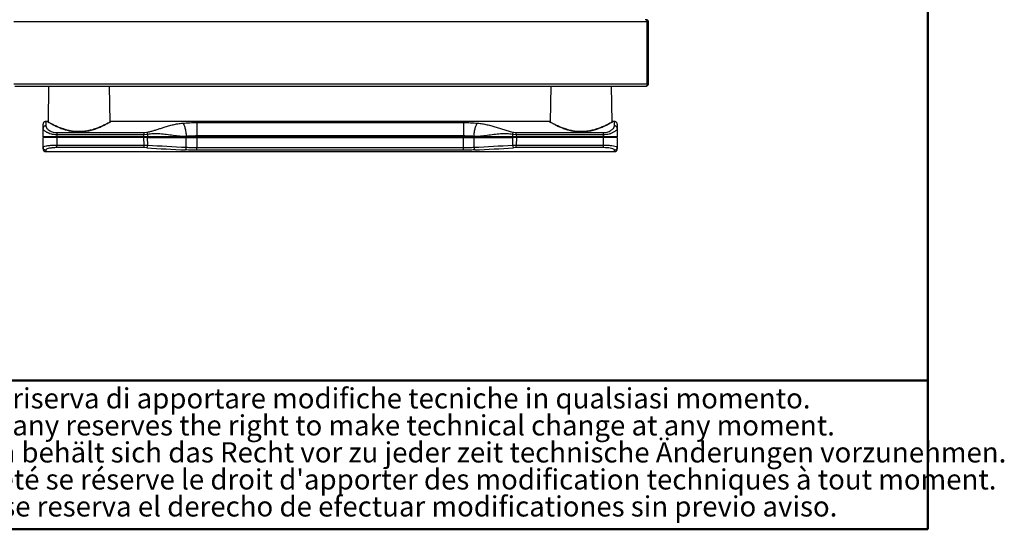
# Model space of a CAD drawing. Units: millimetres. Extents: x 0 to 2140, y 1 to 1486.
# Drawn here: x 1626 to 2140, y 1 to 267 of the extents above; entities that cross this region are included whole.
import ezdxf

# ---------------------------------------------------------------- set-up
doc = ezdxf.new("R2010")
doc.units = ezdxf.units.MM
for name, color, linetype in [('12', 5, 'Continuous'), ('ANNOTAZIONI', 7, 'Continuous'), ('QUOTE', 6, 'Continuous')]:
    doc.layers.add(name, color=color, linetype=linetype)
doc.styles.add('SLDTEXTSTYLE0', font='TXT', dxfattribs={"width": 0.7})

# ---------------------------------------------------------------- blocks, each defined once
blk = doc.blocks.new('SW_NOTE_0')
at = {"layer": 'ANNOTAZIONI', "color": 0, "ltscale": 25, "char_height": 10.58333, "attachment_point": 2, "style": 'SLDTEXTSTYLE0'}
for s, insert in [("I dati riportati sul presente documento sono da ritenersi non vincolanti. L'azienda si riserva di apportare modifiche tecniche in qualsiasi momento.", (459.05, 13.64)), ('The specification shown in this document are to be considered non binding. The company reserves the right to make technical change at any moment.', (458.28, -0.47)), ('Die auf dieser Unterlage angegebenen technishen Daten sind als unverbinlich anzusehen. Die Firma behält sich das Recht vor zu jeder zeit technische Änderungen vorzunehmen.', (460.03, -14.58)), ("Les données techniques  sur ce document ne doivent pas être considérées contraigrantes. La societé se réserve le droit d'apporter des modification techniques à tout moment.", (460.21, -28.69)), ('Los datos tecnicos indicados en el presente catalogo no son vinculantes. La empresa se reserva el derecho de efectuar modificationes sin previo aviso.', (460.36, -42.8))]:
    blk.add_mtext(s, dxfattribs=dict(at, insert=insert))

msp = doc.modelspace()

# ---------------------------------------------------------------- linework, layer by layer
at = {"color": 7, "linetype": 'Continuous', "lineweight": 50, "ltscale": 5}
for p, q in [((2100.394218, 1.073901), (2100.394218, 1486.073901)), ((0.394218, 1.073901), (2100.394218, 1.073901))]:
    msp.add_line(p, q, dxfattribs=at)
at = {"layer": '12', "ltscale": 5}
for p, q in [((1953.886054, 266.121004), (1622.987069, 266.121004)), ((1953.314625, 267.263861), (1952.722276, 267.263861)), ((1953.365133, 267.263861), (1953.314625, 267.263861)), ((1953.886054, 233.763861), (1953.886054, 266.121004)), ((1954.50799, 266.121004), (1953.936562, 266.121004)), ((1953.936562, 233.763861), (1953.936562, 266.121004)), ((1954.50799, 233.763861), (1954.50799, 266.121004)), ((1622.987069, 233.763861), (1953.886054, 233.763861)), ((1623.50799, 232.621004), (1953.365133, 232.621004)), ((1641.090607, 232.621004), (1640.763164, 213.861789)), ((1673.252808, 213.86229), (1672.925373, 232.621004)), ((1903.412036, 232.621004), (1903.084592, 213.861789)), ((1935.574236, 213.86229), (1935.246802, 232.621004)), ((1954.50799, 233.763861), (1953.936562, 233.763861)), ((1640.392921, 214.097005), (1639.597276, 214.097005)), ((1902.71435, 214.097005), (1673.611756, 214.097005)), ((1718.553013, 213.519754), (1857.784396, 213.519754)), ((1936.740133, 214.097005), (1935.933185, 214.097005)), ((1638.168704, 206.068497), (1638.168704, 210.487604)), ((1638.168704, 206.068462), (1638.168704, 206.068497)), ((1639.066106, 206.068497), (1639.066106, 206.068462)), ((1639.066231, 206.06132), (1639.072339, 205.71136)), ((1645.311562, 208.289242), (1690.892566, 208.289242)), ((1690.892566, 207.163528), (1645.311562, 207.163528)), ((1645.311562, 207.163528), (1645.311562, 206.068509)), ((1645.311562, 206.068509), (1690.856902, 206.068509)), ((1690.798743, 206.068507), (1645.311562, 206.068507)), ((1690.856902, 206.068509), (1690.892523, 207.162203)), ((1690.892566, 208.289242), (1692.377958, 208.444443)), ((1692.7477, 207.298502), (1690.892566, 207.163528)), ((1712.774626, 206.068498), (1692.417216, 206.068507)), ((1692.7477, 207.298502), (1692.70764, 206.068508)), ((1713.006891, 206.068499), (1692.70764, 206.068508)), ((1713.006891, 206.068499), (1713.006891, 206.298748)), ((1718.553013, 206.521221), (1718.553013, 206.068498)), ((1857.784396, 206.521221), (1718.553013, 206.521221)), ((1857.784396, 206.068498), (1718.553013, 206.068498)), ((1857.784396, 206.068497), (1718.553013, 206.068497)), ((1857.784396, 206.068498), (1857.784396, 206.521221)), ((1863.330518, 206.298748), (1863.330518, 206.068499)), ((1883.629769, 206.068508), (1863.330518, 206.068499)), ((1883.920193, 206.068507), (1863.562783, 206.068498)), ((1883.629769, 206.068508), (1883.589662, 207.299954)), ((1885.444843, 207.163528), (1883.589709, 207.298502)), ((1883.959451, 208.444443), (1885.444843, 208.289242)), ((1885.444843, 208.289242), (1931.025847, 208.289242)), ((1885.444843, 207.163528), (1885.480507, 206.068509)), ((1931.025847, 207.163528), (1885.444843, 207.163528)), ((1885.480507, 206.068509), (1931.025847, 206.068509)), ((1931.025847, 206.068507), (1885.538666, 206.068507)), ((1931.025847, 206.068509), (1931.025847, 207.163528)), ((1937.26507, 205.71136), (1937.271178, 206.06132)), ((1937.271303, 206.068462), (1937.271303, 206.068497)), ((1937.271303, 206.068462), (1937.271303, 206.068462)), ((1938.168704, 210.487604), (1938.168704, 206.068497)), ((1938.168704, 206.068462), (1938.168704, 206.068497)), ((1638.168704, 200.622499), (1638.168704, 205.711354)), ((1645.311562, 205.711366), (1645.311562, 201.802439)), ((1690.798743, 205.711366), (1645.311562, 205.711366)), ((1645.311562, 200.430523), (1645.311562, 201.802439)), ((1645.311562, 201.802439), (1690.926053, 201.802439)), ((1690.926053, 201.802439), (1690.798743, 205.711366)), ((1690.926053, 200.430523), (1690.926053, 201.802439)), ((1690.926053, 201.802439), (1692.777995, 201.765467)), ((1692.649481, 205.711366), (1692.777995, 201.765467)), ((1692.649481, 205.711366), (1713.006891, 205.711357)), ((1713.006891, 200.64037), (1713.006891, 205.711357)), ((1718.553013, 205.711355), (1718.553013, 200.517039)), ((1718.553013, 205.711355), (1857.784396, 205.711355)), ((1857.784396, 200.517039), (1857.784396, 205.711355)), ((1863.330518, 205.711357), (1883.687928, 205.711366)), ((1863.330518, 205.711357), (1863.330518, 200.64037)), ((1883.559414, 201.765467), (1883.687928, 205.711366)), ((1883.559414, 201.765467), (1885.411356, 201.802439)), ((1885.538666, 205.711366), (1885.411356, 201.802439)), ((1885.411356, 200.430523), (1885.411356, 201.802439)), ((1885.411356, 201.802439), (1931.025847, 201.802439)), ((1931.025847, 205.711366), (1885.538666, 205.711366)), ((1931.025847, 201.802439), (1931.025847, 205.711366)), ((1931.025847, 200.430523), (1931.025847, 201.802439)), ((1938.168704, 205.711354), (1938.168704, 200.622499)), ((1638.168704, 199.760019), (1638.168704, 200.622499)), ((1639.597276, 199.212475), (1639.597276, 198.331447)), ((1639.597276, 198.331447), (1748.232834, 198.331447)), ((1690.926053, 200.430523), (1645.311562, 200.430523)), ((1692.408254, 200.380022), (1690.926053, 200.430523)), ((1718.553013, 199.104745), (1718.553013, 200.517039)), ((1718.553013, 200.517039), (1857.784396, 200.517039)), ((1857.784396, 199.104745), (1718.553013, 199.104745)), ((1748.232834, 198.331447), (1748.233274, 198.382032)), ((1748.519079, 198.393694), (1827.81833, 198.393694)), ((1748.519079, 198.393694), (1748.519079, 198.393563)), ((1748.519079, 198.393563), (1827.81833, 198.393563)), ((1827.81833, 198.393694), (1827.81833, 198.393563)), ((1828.104135, 198.382032), (1828.104575, 198.331447)), ((1828.104575, 198.331447), (1936.740133, 198.331447)), ((1857.784396, 199.104745), (1857.784396, 200.517039)), ((1885.411356, 200.430523), (1883.929155, 200.380022)), ((1931.025847, 200.430523), (1885.411356, 200.430523)), ((1936.740133, 198.331447), (1936.740133, 199.212475)), ((1938.168704, 200.622499), (1938.168704, 199.760019))]:
    msp.add_line(p, q, dxfattribs=at)
at = {"layer": '12', "ltscale": 5, "flags": 128}
for points in [[(1718.553013, 206.068497), (1717.822528, 206.068497), (1717.092825, 206.068497), (1716.364685, 206.068497), (1715.638889, 206.068497), (1714.916213, 206.068497), (1714.197432, 206.068497), (1713.483315, 206.068498), (1712.774626, 206.068498)], [(1718.553013, 206.068498), (1717.85189, 206.068498), (1717.151518, 206.068498), (1716.452646, 206.068498), (1715.756023, 206.068499), (1715.062396, 206.068499), (1714.372506, 206.068499), (1713.687093, 206.068499), (1713.006891, 206.068499)], [(1863.330518, 206.068499), (1862.650316, 206.068499), (1861.964903, 206.068499), (1861.275013, 206.068499), (1860.581386, 206.068499), (1859.884763, 206.068498), (1859.185891, 206.068498), (1858.485519, 206.068498), (1857.784396, 206.068498)], [(1863.562783, 206.068498), (1862.854094, 206.068498), (1862.139977, 206.068497), (1861.421196, 206.068497), (1860.69852, 206.068497), (1859.972724, 206.068497), (1859.244584, 206.068497), (1858.514881, 206.068497), (1857.784396, 206.068497)], [(1713.006891, 205.711357), (1713.687093, 205.711356), (1714.372506, 205.711356), (1715.062396, 205.711356), (1715.756023, 205.711356), (1716.452646, 205.711356), (1717.151518, 205.711355), (1717.85189, 205.711355), (1718.553013, 205.711355)], [(1857.784396, 205.711355), (1858.485519, 205.711355), (1859.185891, 205.711355), (1859.884763, 205.711356), (1860.581386, 205.711356), (1861.275013, 205.711356), (1861.964903, 205.711356), (1862.650316, 205.711356), (1863.330518, 205.711357)], [(1748.233274, 198.382032), (1748.260991, 198.384744), (1748.264405, 198.385462)], [(1828.069953, 198.386178), (1828.076418, 198.384744), (1828.104135, 198.382032)]]:
    msp.add_lwpolyline(points, dxfattribs=at)
at = {"layer": '12', "ltscale": 25}
for centre, radius, start, end in [((1690.249426, 201.69822), 2.529463, 328.59140349, 1.52342586), ((1710.782614, 200.470475), 2.230755, 326.23749735, 4.36790446), ((1865.554795, 200.470475), 2.230755, 175.63209554, 213.76250265), ((1886.087983, 201.69822), 2.529463, 178.47657414, 211.40859651), ((1639.588062, 200.631834), 1.419388, 180.37682327, 270.37193069), ((1639.597276, 199.760019), 1.428571, 180, 270), ((1748.232834, 198.474304), 0.142857, 273.40137748, 323.4377289), ((1828.104575, 198.474304), 0.142857, 216.38667204, 270), ((1936.749347, 200.631834), 1.419388, 269.62806931, 359.62317673), ((1936.740133, 199.760019), 1.428571, 270, 360)]:
    msp.add_arc(centre, radius, start, end, dxfattribs=at)
for centre, major_axis, ratio, start_param, end_param in [((1645.311562, 206.068497), (7.142857, 0), 0.0000016539, 1.5707963268, 3.1415926535), ((1645.311562, 206.068462), (7.142857, 0), 0.0000016539, 3.1415926535, 3.6507138474), ((1690.858932, 206.068497), (7.146645, 0), 0.0000016531, 1.3091389446, 1.5710803917), ((1885.478477, 206.068497), (7.146645, 0), 0.0000016531, 1.5705122619, 1.8324537171), ((1931.025847, 206.068497), (7.142857, 0), 0.0000016539, 0, 1.5707963268), ((1931.025847, 206.068462), (7.142857, 0), 0.0000016539, 5.7848453074, 6.2831853072), ((1645.311562, 205.711354), (7.142857, 0), 0.0000016539, 1.5707963268, 3.1415926535), ((1690.800773, 205.711354), (7.146645, 0), 0.0000016531, 1.3091389347, 1.5710803917), ((1753.234063, 266.188592), (247.914804, -0.000118), 0.2679491924, 4.4660468916, 4.5494064236), ((1823.103346, 266.188592), (247.914804, 0.000118), 0.2679491924, 4.8753715372, 4.9587310692), ((1885.536636, 205.711354), (7.146645, 0), 0.0000016531, 1.5705122619, 1.8324537183), ((1931.025847, 205.711354), (7.142857, 0), 0.0000016539, 0, 1.5707963268), ((1752.864321, 266.18859), (247.914804, -0.000121), 0.2737115407, 4.4660468976, 4.5494064296), ((1823.473088, 266.18859), (247.914804, 0.000121), 0.2737115407, 4.8753715311, 4.9587310632)]:
    msp.add_ellipse(centre, major_axis=major_axis, ratio=ratio, start_param=start_param, end_param=end_param, dxfattribs=at)
at = {"layer": '12', "ltscale": 5}
for points, knots in [([(1953.314625, 267.263861), (1953.392926, 267.24381), (1953.542478, 267.205515), (1953.713133, 266.915883), (1953.834935, 266.540119), (1953.86956, 266.256235), (1953.886054, 266.121004)], [0, 0, 0, 0, 0.2866662505, 0.5475222027, 0.7844566252, 1, 1, 1, 1]), ([(1953.936562, 266.121004), (1953.931541, 266.197822), (1953.924445, 266.306388), (1953.860554, 266.391428), (1953.84187, 266.416297)], [0, 0, 0, 0, 0.7075702475, 1, 1, 1, 1]), ([(1953.936562, 266.121004), (1953.93474, 266.116795), (1953.932816, 266.112347), (1953.888431, 266.1079), (1953.886054, 266.107662)], [0, 0, 0, 0, 0.9464379744, 1, 1, 1, 1]), ([(1953.886054, 233.763861), (1953.880974, 233.665423), (1953.869801, 233.448927), (1953.803434, 233.136682), (1953.698512, 232.863968), (1953.553483, 232.661863), (1953.430666, 232.63522), (1953.365133, 232.621004)], [0, 0, 0, 0, 0.157090606, 0.3454908208, 0.5445628555, 0.7569844951, 1, 1, 1, 1]), ([(1953.365133, 232.621004), (1953.449152, 232.626336), (1953.613045, 232.636739), (1953.916086, 232.742373), (1954.226242, 232.969665), (1954.464754, 233.348833), (1954.494063, 233.630173), (1954.50799, 233.763861)], [0, 0, 0, 0, 0.1490030339, 0.2906534767, 0.5516401028, 0.7869483444, 1, 1, 1, 1]), ([(1953.865868, 233.491885), (1953.878698, 233.516661), (1953.906423, 233.570199), (1953.931254, 233.663431), (1953.934832, 233.73114), (1953.936562, 233.763861)], [0, 0, 0, 0, 0.30800702416, 0.66559055305, 1, 1, 1, 1]), ([(1953.886054, 233.777202), (1953.888431, 233.776964), (1953.932816, 233.772517), (1953.93474, 233.76807), (1953.936562, 233.763861)], [0, 0, 0, 0, 0.05356202557, 1, 1, 1, 1]), ([(1639.597276, 214.097005), (1639.417567, 214.077922), (1639.141117, 214.048566), (1638.808523, 213.870427), (1638.579656, 213.686053), (1638.395282, 213.457186), (1638.217143, 213.124592), (1638.187787, 212.848142), (1638.168704, 212.668433)], [0, 0, 0, 0, 0.2394568444, 0.3683606602, 0.5, 0.6316393398, 0.7605431556, 1, 1, 1, 1]), ([(1638.168704, 210.487604), (1638.168704, 210.822104), (1638.168704, 211.491128), (1638.168704, 212.156168), (1638.168704, 212.589943), (1638.168704, 212.642269), (1638.168704, 212.668433)], [0, 0, 0, 0, 0.2499904422, 0.4999999512, 0.74998091, 1, 1, 1, 1]), ([(1639.597276, 211.801395), (1639.417567, 211.783846), (1639.141117, 211.756849), (1638.808523, 211.593022), (1638.579656, 211.423462), (1638.395282, 211.212984), (1638.217143, 210.907112), (1638.187787, 210.652874), (1638.168704, 210.487604)], [0, 0, 0, 0, 0.2394568444, 0.3683606602, 0.5, 0.6316393398, 0.7605431556, 1, 1, 1, 1]), ([(1639.597276, 214.097002), (1639.597276, 214.069255), (1639.597276, 214.013759), (1639.597276, 213.558108), (1639.597276, 212.857154), (1639.597276, 212.153315), (1639.597276, 211.801395)], [0, 0, 0, 0, 0.2499969293, 0.4999979528, 0.7499989764, 1, 1, 1, 1]), ([(1639.597276, 211.801395), (1639.671752, 211.466166), (1639.823347, 210.783809), (1640.797168, 209.822162), (1641.893948, 209.123317), (1642.896961, 208.67943), (1644.054186, 208.355073), (1644.892184, 208.311199), (1645.311562, 208.289242)], [0, 0, 0, 0, 0.24276265158, 0.49414061009, 0.62048181462, 0.74766980379, 0.87372113635, 1, 1, 1, 1]), ([(1673.611756, 214.068181), (1673.619635, 214.072631), (1673.64247, 214.085525), (1673.268018, 213.86983), (1672.542447, 213.459588), (1671.449583, 212.86705), (1669.965804, 212.109991), (1668.078547, 211.241442), (1665.894652, 210.377266), (1663.446188, 209.603589), (1660.764956, 209.030148), (1658.050216, 208.747729), (1655.424177, 208.792454), (1653.022566, 209.076944), (1650.785936, 209.563102), (1648.636065, 210.202707), (1646.586642, 210.970319), (1644.610915, 211.840489), (1642.888316, 212.694016), (1641.52276, 213.431704), (1640.684575, 213.904373), (1640.323184, 214.115511), (1640.38176, 214.081344), (1640.392921, 214.074834)], [0, 0, 0, 0, 0.0250037941, 0.072470388, 0.1178672783, 0.1632858287, 0.2164152534, 0.2695653064, 0.3227626566, 0.3759310689, 0.4294713276, 0.4829515571, 0.5294680883, 0.5760037149, 0.6197908142, 0.6636042297, 0.7140815748, 0.7645666977, 0.8218269429, 0.8790437839, 0.9331718872, 0.9872662726, 1, 1, 1, 1]), ([(1640.462392, 214.005847), (1640.45196, 214.011898), (1640.398002, 214.0432), (1640.745245, 213.841292), (1641.578566, 213.368519), (1642.938064, 212.633928), (1644.648263, 211.783063), (1646.623638, 210.911334), (1648.657722, 210.14739), (1650.804659, 209.505191), (1653.01984, 209.024231), (1655.416897, 208.732231), (1658.01403, 208.692189), (1660.731987, 208.964538), (1663.390043, 209.538355), (1665.84667, 210.312115), (1668.012362, 211.170528), (1669.903369, 212.041822), (1671.375968, 212.793596), (1672.473768, 213.390309), (1673.191377, 213.795976), (1673.57181, 214.016381), (1673.548319, 214.002772), (1673.539973, 213.997937)], [0, 0, 0, 0, 0.0127014288, 0.065696332, 0.1208019131, 0.1770674293, 0.2352317105, 0.2851743221, 0.3362286671, 0.3796119489, 0.4239019949, 0.4697388127, 0.5170580717, 0.5695666352, 0.6241936287, 0.6766962385, 0.7306196587, 0.7830828558, 0.8368840244, 0.8817193997, 0.9276178292, 0.9742825015, 1, 1, 1, 1]), ([(1692.377958, 208.444443), (1692.971245, 208.578346), (1694.200122, 208.855699), (1696.001334, 209.364587), (1697.817084, 209.925227), (1699.636599, 210.5191), (1701.625184, 211.16627), (1703.784134, 211.8313), (1706.133764, 212.443312), (1708.543986, 212.933333), (1710.294516, 213.127384), (1711.158183, 213.223123)], [0, 0, 0, 0, 0.08678142624, 0.17975067293, 0.27493751673, 0.37304345848, 0.47602616158, 0.60650072805, 0.73929016954, 0.87137227014, 1, 1, 1, 1]), ([(1711.158183, 213.223123), (1712.365168, 213.312188), (1714.77123, 213.489734), (1717.295184, 213.509769), (1718.553013, 213.519754)], [0, 0, 0, 0, 0.5016435263, 1, 1, 1, 1]), ([(1711.158183, 213.223123), (1711.36347, 212.970501), (1711.785964, 212.450583), (1712.354173, 210.778358), (1712.800633, 208.650119), (1712.939444, 207.067653), (1713.006891, 206.298748)], [0, 0, 0, 0, 0.2429452663, 0.5, 0.7570547337, 1, 1, 1, 1]), ([(1718.553013, 213.519754), (1718.553013, 213.286502), (1718.553013, 212.805627), (1718.553013, 211.123317), (1718.553013, 208.943469), (1718.553013, 207.312389), (1718.553013, 206.521221)], [0, 0, 0, 0, 0.2425288496, 0.5, 0.7574711504, 1, 1, 1, 1]), ([(1857.784396, 213.519754), (1859.042396, 213.509767), (1861.566352, 213.489729), (1863.972407, 213.312178), (1865.179226, 213.223123)], [0, 0, 0, 0, 0.4984241317, 1, 1, 1, 1]), ([(1857.784396, 213.519754), (1857.784396, 213.286502), (1857.784396, 212.805627), (1857.784396, 211.123317), (1857.784396, 208.943469), (1857.784396, 207.312389), (1857.784396, 206.521221)], [0, 0, 0, 0, 0.2425288496, 0.5, 0.7574711504, 1, 1, 1, 1]), ([(1863.330518, 206.298748), (1863.397965, 207.067653), (1863.536776, 208.650119), (1863.983236, 210.778358), (1864.551445, 212.450583), (1864.973939, 212.970501), (1865.179226, 213.223123)], [0, 0, 0, 0, 0.2429452663, 0.5, 0.7570547337, 1, 1, 1, 1]), ([(1865.179226, 213.223123), (1866.042892, 213.127382), (1867.79342, 212.933329), (1870.203655, 212.44333), (1872.553235, 211.831233), (1874.848936, 211.124446), (1877.117935, 210.380853), (1879.39353, 209.64746), (1881.65352, 208.974372), (1883.213218, 208.615936), (1883.959451, 208.444443)], [0, 0, 0, 0, 0.1286331343, 0.2607207844, 0.3935158051, 0.5239958536, 0.6501511904, 0.7713156512, 0.8905866435, 1, 1, 1, 1]), ([(1935.933185, 214.068181), (1935.941063, 214.072631), (1935.963899, 214.085525), (1935.589446, 213.86983), (1934.863875, 213.459588), (1933.771011, 212.86705), (1932.287232, 212.109991), (1930.399976, 211.241442), (1928.216081, 210.377266), (1925.767617, 209.603589), (1923.086384, 209.030148), (1920.371645, 208.747729), (1917.745605, 208.792454), (1915.343995, 209.076944), (1913.107364, 209.563102), (1910.957493, 210.202707), (1908.908071, 210.970319), (1906.932343, 211.840489), (1905.209744, 212.694016), (1903.844189, 213.431704), (1903.006003, 213.904373), (1902.644613, 214.115511), (1902.703188, 214.081344), (1902.71435, 214.074834)], [0, 0, 0, 0, 0.0250037941, 0.072470388, 0.1178672783, 0.1632858287, 0.2164152534, 0.2695653064, 0.3227626566, 0.3759310689, 0.4294713276, 0.4829515571, 0.5294680883, 0.5760037149, 0.6197908142, 0.6636042297, 0.7140815748, 0.7645666977, 0.8218269429, 0.8790437839, 0.9331718872, 0.9872662726, 1, 1, 1, 1]), ([(1902.783821, 214.005847), (1902.773389, 214.011898), (1902.71943, 214.0432), (1903.066674, 213.841292), (1903.899995, 213.368519), (1905.259493, 212.633928), (1906.969692, 211.783063), (1908.945067, 210.911334), (1910.979151, 210.14739), (1913.126088, 209.505191), (1915.341268, 209.024231), (1917.738326, 208.732231), (1920.335458, 208.692189), (1923.053416, 208.964538), (1925.711471, 209.538355), (1928.168099, 210.312115), (1930.33379, 211.170528), (1932.224797, 212.041822), (1933.697397, 212.793596), (1934.795197, 213.390309), (1935.512806, 213.795976), (1935.893238, 214.016381), (1935.869748, 214.002772), (1935.861402, 213.997937)], [0, 0, 0, 0, 0.0127014288, 0.065696332, 0.1208019131, 0.1770674293, 0.2352317105, 0.2851743221, 0.3362286671, 0.3796119489, 0.4239019949, 0.4697388127, 0.5170580717, 0.5695666352, 0.6241936287, 0.6766962385, 0.7306196587, 0.7830828558, 0.8368840244, 0.8817193997, 0.9276178292, 0.9742825015, 1, 1, 1, 1]), ([(1931.025847, 208.289242), (1931.441045, 208.31077), (1932.275788, 208.35405), (1933.431075, 208.676007), (1934.438552, 209.120445), (1935.538825, 209.820626), (1936.514194, 210.783961), (1936.665738, 211.466383), (1936.740133, 211.801395)], [0, 0, 0, 0, 0.1250278873, 0.2513653237, 0.3784524097, 0.5057959753, 0.7573872875, 1, 1, 1, 1]), ([(1938.168704, 212.668433), (1938.149622, 212.848142), (1938.120266, 213.124592), (1937.942127, 213.457186), (1937.757753, 213.686053), (1937.528886, 213.870427), (1937.196292, 214.048566), (1936.919842, 214.077922), (1936.740133, 214.097005)], [0, 0, 0, 0, 0.2394568444, 0.36836066024, 0.5, 0.63163933976, 0.7605431556, 1, 1, 1, 1]), ([(1936.740133, 211.801395), (1936.740133, 212.153315), (1936.740133, 212.857154), (1936.740133, 213.558108), (1936.740133, 214.013759), (1936.740133, 214.069255), (1936.740133, 214.097002)], [0, 0, 0, 0, 0.2500010236, 0.5000020472, 0.7500030707, 1, 1, 1, 1]), ([(1938.168704, 210.487604), (1938.149622, 210.652874), (1938.120266, 210.907112), (1937.942127, 211.212984), (1937.757753, 211.423462), (1937.528886, 211.593022), (1937.196292, 211.756849), (1936.919842, 211.783846), (1936.740133, 211.801395)], [0, 0, 0, 0, 0.2394568444, 0.3683606602, 0.5, 0.6316393398, 0.7605431556, 1, 1, 1, 1]), ([(1938.168704, 212.668433), (1938.168704, 212.642277), (1938.168704, 212.58996), (1938.168704, 212.156205), (1938.168704, 211.491181), (1938.168704, 210.822138), (1938.168704, 210.487604)], [0, 0, 0, 0, 0.2499809098, 0.4999999511, 0.7499904434, 1, 1, 1, 1]), ([(1645.311562, 207.163528), (1644.807964, 207.182343), (1644.041513, 207.210979), (1643.05354, 207.376558), (1642.149783, 207.583245), (1641.396222, 207.834484), (1640.78446, 208.087303), (1640.401692, 208.264895), (1639.958203, 208.496858), (1639.467146, 208.798602), (1638.993955, 209.155176), (1638.555886, 209.581449), (1638.233757, 210.036056), (1638.189574, 210.342741), (1638.168704, 210.487604)], [0, 0, 0, 0, 0.1279004961, 0.1946580973, 0.2635183921, 0.3805423415, 0.4240948361, 0.4699217634, 0.5180367405, 0.5958035562, 0.6830946561, 0.7641085169, 0.8885766711, 1, 1, 1, 1]), ([(1645.311562, 206.068507), (1644.964878, 206.068507), (1643.867684, 206.068507), (1642.069549, 206.068506), (1640.362008, 206.068504), (1639.266121, 206.0685), (1639.131935, 206.068498), (1639.066106, 206.068497)], [0, 0, 0, 0, 0.1065015114, 0.3370587712, 0.572956656, 0.7904992811, 1, 1, 1, 1]), ([(1645.311562, 208.289242), (1645.311562, 208.218826), (1645.311562, 208.076119), (1645.311562, 207.797055), (1645.311562, 207.488163), (1645.311562, 207.270787), (1645.311562, 207.163528)], [0, 0, 0, 0, 0.246714417, 0.5, 0.753285583, 1, 1, 1, 1]), ([(1692.417216, 206.068507), (1692.150948, 206.068507), (1691.618417, 206.068507), (1691.071966, 206.068507), (1690.798743, 206.068507)], [0, 0, 0, 0, 0.50000449509, 1, 1, 1, 1]), ([(1690.892566, 208.289242), (1690.892566, 208.218826), (1690.892566, 208.076119), (1690.892566, 207.797055), (1690.892566, 207.488163), (1690.892566, 207.270787), (1690.892566, 207.163528)], [0, 0, 0, 0, 0.24671441702, 0.5, 0.75328558298, 1, 1, 1, 1]), ([(1692.377958, 208.444443), (1692.413514, 208.374764), (1692.485665, 208.233367), (1692.587961, 207.949366), (1692.679595, 207.632318), (1692.725217, 207.408699), (1692.7477, 207.298502)], [0, 0, 0, 0, 0.2463954104, 0.5, 0.7536045896, 1, 1, 1, 1]), ([(1713.006891, 206.298748), (1711.866743, 206.28667), (1709.587946, 206.262531), (1706.114183, 206.759115), (1702.64545, 207.283494), (1699.190316, 207.660868), (1695.894338, 207.762833), (1693.773333, 207.449849), (1692.7477, 207.298502)], [0, 0, 0, 0, 0.1678277871, 0.3354349515, 0.5158333529, 0.6847235647, 0.8475447886, 1, 1, 1, 1]), ([(1718.553013, 206.521221), (1717.573066, 206.513745), (1715.697844, 206.499437), (1713.876461, 206.3636), (1713.006891, 206.298748)], [0, 0, 0, 0, 0.5225767501, 1, 1, 1, 1]), ([(1863.330518, 206.298748), (1862.460948, 206.3636), (1860.639565, 206.499437), (1858.764343, 206.513745), (1857.784396, 206.521221)], [0, 0, 0, 0, 0.4774232498, 1, 1, 1, 1]), ([(1883.589709, 207.298502), (1882.564121, 207.449834), (1880.443227, 207.762785), (1877.14725, 207.660887), (1873.692153, 207.283519), (1870.223422, 206.759145), (1866.749661, 206.262555), (1864.47078, 206.286678), (1863.330518, 206.298748)], [0, 0, 0, 0, 0.1524483773, 0.3152599619, 0.4841666099, 0.6645525545, 0.8321554811, 1, 1, 1, 1]), ([(1883.589709, 207.298502), (1883.612192, 207.408699), (1883.657814, 207.632318), (1883.749448, 207.949366), (1883.851744, 208.233367), (1883.923895, 208.374764), (1883.959451, 208.444443)], [0, 0, 0, 0, 0.2463954104, 0.5, 0.7536045896, 1, 1, 1, 1]), ([(1885.538666, 206.068507), (1885.265443, 206.068507), (1884.718992, 206.068507), (1884.186461, 206.068507), (1883.920193, 206.068507)], [0, 0, 0, 0, 0.49999550491, 1, 1, 1, 1]), ([(1885.444843, 207.163528), (1885.444843, 207.270787), (1885.444843, 207.488163), (1885.444843, 207.797055), (1885.444843, 208.076119), (1885.444843, 208.218826), (1885.444843, 208.289242)], [0, 0, 0, 0, 0.246714417, 0.5, 0.753285583, 1, 1, 1, 1]), ([(1938.168704, 210.487604), (1938.14938, 210.347939), (1938.106831, 210.040427), (1937.788483, 209.587688), (1937.350102, 209.163727), (1936.879933, 208.803329), (1936.184778, 208.376432), (1935.399429, 208.007441), (1934.589938, 207.717579), (1933.737518, 207.46595), (1932.559255, 207.223109), (1931.527307, 207.183012), (1931.025847, 207.163528)], [0, 0, 0, 0, 0.1071031681, 0.2358186566, 0.3168968584, 0.3999561446, 0.482186538, 0.6200196849, 0.6813463121, 0.7376342829, 0.8725074041, 1, 1, 1, 1]), ([(1931.025847, 207.163528), (1931.025847, 207.270787), (1931.025847, 207.488163), (1931.025847, 207.797055), (1931.025847, 208.076119), (1931.025847, 208.218826), (1931.025847, 208.289242)], [0, 0, 0, 0, 0.246714417, 0.5, 0.753285583, 1, 1, 1, 1]), ([(1937.271303, 206.068497), (1937.205913, 206.068498), (1937.072744, 206.0685), (1935.970832, 206.068504), (1934.270154, 206.068506), (1932.469647, 206.068507), (1931.372496, 206.068507), (1931.025847, 206.068507)], [0, 0, 0, 0, 0.2095293061, 0.426709853, 0.6628748824, 0.8934840741, 1, 1, 1, 1]), ([(1638.168704, 200.622499), (1638.250433, 200.733542), (1638.413857, 200.955584), (1639.683406, 201.318625), (1641.546633, 201.619118), (1643.551293, 201.781153), (1644.837036, 201.796701), (1645.311562, 201.802439)], [0, 0, 0, 0, 0.2189832375, 0.4378814944, 0.6574499562, 0.8735761241, 1, 1, 1, 1]), ([(1713.006891, 200.64037), (1713.910775, 200.604299), (1715.734682, 200.531511), (1717.608044, 200.521892), (1718.553013, 200.517039)], [0, 0, 0, 0, 0.4955758725, 1, 1, 1, 1]), ([(1857.784396, 200.517039), (1858.712763, 200.521722), (1860.586053, 200.531171), (1862.410322, 200.603757), (1863.330518, 200.64037)], [0, 0, 0, 0, 0.4955809805, 1, 1, 1, 1]), ([(1931.025847, 201.802439), (1931.810656, 201.787002), (1933.378063, 201.756171), (1935.47869, 201.525319), (1937.102594, 201.210907), (1938.025834, 200.886325), (1938.126465, 200.700498), (1938.168704, 200.622499)], [0, 0, 0, 0, 0.2083298111, 0.4160732081, 0.6268512216, 0.8433748905, 1, 1, 1, 1]), ([(1645.311562, 200.430523), (1644.931757, 200.424599), (1643.899947, 200.408506), (1642.291246, 200.240394), (1640.803464, 199.930178), (1639.792623, 199.55637), (1639.662488, 199.327277), (1639.597276, 199.212475)], [0, 0, 0, 0, 0.1246004254, 0.3385005256, 0.5578431128, 0.7784290546, 1, 1, 1, 1]), ([(1718.553013, 199.104745), (1717.562591, 199.109536), (1715.56339, 199.119207), (1713.618516, 199.193328), (1712.637149, 199.230729)], [0, 0, 0, 0, 0.4954087733, 1, 1, 1, 1]), ([(1748.233274, 198.382032), (1748.236446, 198.38329), (1748.242788, 198.385804), (1748.292108, 198.38931), (1748.364689, 198.392022), (1748.445044, 198.393486), (1748.498087, 198.393635), (1748.519079, 198.393694)], [0, 0, 0, 0, 0.2150524778, 0.4300105943, 0.6448289606, 0.8594391497, 1, 1, 1, 1]), ([(1748.264278, 198.386413), (1748.264195, 198.386399), (1748.263263, 198.386243), (1748.269319, 198.387064), (1748.288237, 198.388502), (1748.333152, 198.390809), (1748.408112, 198.392761), (1748.481541, 198.393779), (1748.523309, 198.393455), (1748.531957, 198.393388)], [0, 0, 0, 0, 0.0077450257, 0.0864983292, 0.2148157991, 0.4128040557, 0.6598447031, 0.929569615, 1, 1, 1, 1]), ([(1827.81833, 198.393694), (1827.850449, 198.393558), (1827.9147, 198.393286), (1828.000323, 198.391188), (1828.064957, 198.388173), (1828.099228, 198.384923), (1828.102741, 198.382854), (1828.104135, 198.382032)], [0, 0, 0, 0, 0.2143823751, 0.4288548141, 0.6435635389, 0.8585242183, 1, 1, 1, 1]), ([(1827.821477, 198.39338), (1827.835506, 198.393415), (1827.883914, 198.393538), (1827.962837, 198.392102), (1828.032561, 198.389592), (1828.066054, 198.387312), (1828.075422, 198.386081), (1828.071408, 198.386676), (1828.06211, 198.388677), (1828.054457, 198.391611), (1828.05102, 198.392929)], [0, 0, 0, 0, 0.1019742327, 0.3518645441, 0.599753784, 0.7702036009, 0.8679453342, 0.9298695127, 0.9684993129, 1, 1, 1, 1]), ([(1863.70026, 199.230729), (1862.736953, 199.193903), (1860.792495, 199.119568), (1858.793212, 199.109716), (1857.784396, 199.104745)], [0, 0, 0, 0, 0.4954111065, 1, 1, 1, 1]), ([(1936.740133, 199.212475), (1936.70636, 199.293168), (1936.626011, 199.485144), (1935.891108, 199.819294), (1934.595365, 200.143524), (1932.914028, 200.38247), (1931.654437, 200.414526), (1931.025847, 200.430523)], [0, 0, 0, 0, 0.1584978984, 0.3770843035, 0.588301558, 0.794545161, 1, 1, 1, 1])]:
    msp.add_open_spline(points, degree=3, knots=knots, dxfattribs=at)
msp.add_open_spline([(1954.50799, 266.121004), (1954.490811, 266.27076), (1954.456453, 266.570273), (1954.192169, 266.948039), (1953.814403, 267.212324), (1953.51489, 267.246682), (1953.365133, 267.263861)], degree=3, dxfattribs=at)
at = {"layer": 'QUOTE', "color": 7, "linetype": 'Continuous', "lineweight": 50, "ltscale": 5}
msp.add_line((0.394218, 78.757983), (2100.394218, 78.757983), dxfattribs=at)

# ---------------------------------------------------------------- block references
at = {"layer": 'ANNOTAZIONI', "ltscale": 5}
msp.add_blockref('SW_NOTE_0', (1089.10114, 61.137189), dxfattribs=at)

doc.saveas('drawing.dxf')
